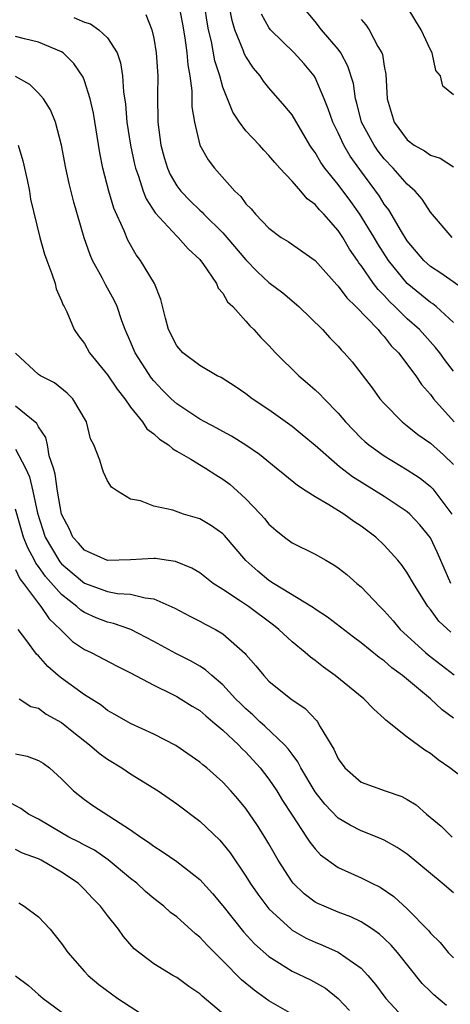
# Model space of a CAD drawing. Units: inches. Extents: x 2616000 to 2619000, y 1509000 to 1512000.
# Drawn here: x 2616849 to 2616887, y 1509470 to 1509556 of the extents above; entities that cross this region are included whole.
import ezdxf

# ---------------------------------------------------------------- set-up
doc = ezdxf.new("R2010")
doc.units = ezdxf.units.IN
doc.header["$MEASUREMENT"] = 0
doc.layers.add('LD26161509_2ft', color=112, linetype='Continuous')

msp = doc.modelspace()

# ---------------------------------------------------------------- linework, layer by layer
at = {"layer": 'LD26161509_2ft'}
for points, elevation in [([(2616863.219, 1509557), (2616863.489, 1509555.489), (2616863.692, 1509554.308), (2616863.872, 1509553), (2616863.949, 1509551.949), (2616864.127, 1509551), (2616864.302, 1509549.698), (2616864.312, 1509548.312), (2616864.527, 1509547), (2616865.012, 1509545), (2616865.73, 1509543.73), (2616866.271, 1509543), (2616868.03, 1509541), (2616868.55, 1509540.55), (2616869, 1509539.915), (2616869.46, 1509539.46), (2616869.844, 1509539), (2616871, 1509537.784), (2616872.058, 1509537), (2616872.652, 1509536.651), (2616875, 1509535), (2616876.876, 1509532.876), (2616877, 1509532.762), (2616877.742, 1509531.742), (2616878.533, 1509531), (2616880.467, 1509529), (2616880.693, 1509528.693), (2616881, 1509528.394), (2616881.606, 1509527.606), (2616882.225, 1509527), (2616883.735, 1509525), (2616884.238, 1509524.238), (2616885, 1509523.368), (2616885.267, 1509523), (2616887.074, 1509521)], 8036), ([(2616887, 1509525.388), (2616886.307, 1509526.307), (2616885.81, 1509527), (2616885.454, 1509527.454), (2616884.057, 1509529), (2616883, 1509529.947), (2616881.93, 1509531), (2616881.451, 1509531.451), (2616881, 1509531.953), (2616880.469, 1509532.469), (2616880.067, 1509533), (2616879, 1509534.551), (2616878.799, 1509534.799), (2616878.675, 1509535), (2616877.989, 1509535.989), (2616877.404, 1509537), (2616877, 1509537.602), (2616875.77, 1509539), (2616875.387, 1509539.387), (2616875, 1509539.863), (2616874.327, 1509540.328), (2616873.766, 1509541), (2616873, 1509541.871), (2616871.934, 1509543), (2616871.496, 1509543.496), (2616871, 1509544.102), (2616870.551, 1509544.551), (2616870.167, 1509545), (2616869, 1509546.25), (2616868.443, 1509547), (2616867.862, 1509547.862), (2616867.391, 1509549), (2616867, 1509550.009), (2616866.725, 1509551), (2616866.316, 1509552.315), (2616866.02, 1509553.98), (2616865.761, 1509555), (2616865.648, 1509555.648), (2616865.45, 1509557)], 8038), ([(2616887, 1509529.629), (2616885.498, 1509531), (2616885.223, 1509531.223), (2616885, 1509531.363), (2616882.998, 1509533), (2616881.384, 1509535), (2616880.448, 1509536.448), (2616880.129, 1509537), (2616878.878, 1509539), (2616878.098, 1509540.098), (2616877, 1509541.569), (2616875.843, 1509543), (2616875.494, 1509543.494), (2616875, 1509544.369), (2616874.73, 1509544.73), (2616874.552, 1509545), (2616873, 1509547.61), (2616872.384, 1509548.384), (2616871, 1509549.967), (2616870.539, 1509550.539), (2616870.236, 1509551), (2616869.658, 1509551.658), (2616869, 1509552.671), (2616868.888, 1509552.888), (2616868.773, 1509553.227), (2616868.032, 1509555), (2616867.796, 1509555.796), (2616867.567, 1509557)], 8040), ([(2616886.887, 1509537), (2616885, 1509539.177), (2616884.305, 1509540.305), (2616883.689, 1509541), (2616883, 1509541.608), (2616881.779, 1509543), (2616881, 1509543.801), (2616880.473, 1509544.473), (2616880.116, 1509545), (2616879.04, 1509547), (2616878.629, 1509548.629), (2616878.51, 1509549), (2616878.327, 1509550.327), (2616877.855, 1509551.855), (2616877.227, 1509553), (2616877, 1509553.312), (2616875.557, 1509555), (2616875, 1509555.716), (2616873.939, 1509557)], 8044), ([(2616887, 1509549.371), (2616886.097, 1509550.097), (2616885.881, 1509551), (2616885.482, 1509551.482), (2616885.155, 1509553), (2616885, 1509553.273), (2616884.215, 1509555), (2616883.741, 1509555.742), (2616882.993, 1509556.993)], 8048), ([(2616854.059, 1509556.059), (2616855, 1509555.65), (2616855.517, 1509555.517), (2616856.249, 1509555), (2616857, 1509554.288), (2616857.816, 1509553), (2616858.132, 1509552.132), (2616858.306, 1509551), (2616858.385, 1509549.615), (2616858.552, 1509548.552), (2616858.679, 1509547), (2616858.994, 1509544.994), (2616859.333, 1509543.333), (2616859.418, 1509543), (2616859.682, 1509542.318), (2616860.095, 1509541), (2616860.349, 1509540.349), (2616861.126, 1509539.126), (2616863, 1509537.108), (2616863.12, 1509537), (2616863.995, 1509535.995), (2616865, 1509535.08), (2616865.071, 1509535), (2616865.275, 1509534.725), (2616866.449, 1509533), (2616866.597, 1509532.597), (2616867, 1509532.151), (2616867.406, 1509531.406), (2616867.861, 1509531), (2616869, 1509529.745), (2616869.333, 1509529.333), (2616869.694, 1509529), (2616870.305, 1509528.305), (2616871, 1509527.611), (2616871.556, 1509527), (2616873.587, 1509525), (2616874.356, 1509524.356), (2616875, 1509523.791), (2616875.408, 1509523.408), (2616875.779, 1509523), (2616877, 1509521.758), (2616877.64, 1509521), (2616879, 1509519.595), (2616879.305, 1509519.305), (2616879.667, 1509519), (2616881, 1509518.055), (2616883, 1509516.849), (2616884.114, 1509516.114), (2616885, 1509515.409), (2616885.209, 1509515.209), (2616886.872, 1509513)], 8032), ([(2616860.316, 1509556.316), (2616860.828, 1509555), (2616861, 1509554.28), (2616861.225, 1509553), (2616861.356, 1509551), (2616861.319, 1509549.319), (2616861.344, 1509547), (2616861.607, 1509545), (2616861.911, 1509543.911), (2616862.194, 1509543), (2616862.438, 1509542.438), (2616863, 1509541.481), (2616863.351, 1509541), (2616864.157, 1509540.158), (2616865, 1509539.353), (2616865.192, 1509539.192), (2616865.362, 1509539), (2616867, 1509537.397), (2616867.357, 1509537), (2616869, 1509535.041), (2616870.003, 1509534.003), (2616871, 1509533.098), (2616872.193, 1509532.193), (2616873.594, 1509531), (2616875.634, 1509529), (2616876.292, 1509528.292), (2616877, 1509527.574), (2616877.261, 1509527.261), (2616877.519, 1509527), (2616878.212, 1509526.212), (2616879.946, 1509523.946), (2616880.632, 1509523), (2616881, 1509522.58), (2616882.561, 1509521), (2616883, 1509520.667), (2616883.911, 1509519.911), (2616885, 1509519.143), (2616886.147, 1509518.147), (2616887, 1509517.309)], 8034), ([(2616888.246, 1509532.246), (2616885.903, 1509533.903), (2616885, 1509534.473), (2616884.431, 1509535), (2616883, 1509536.712), (2616882.495, 1509537.505), (2616881.388, 1509539.389), (2616881, 1509539.888), (2616880.578, 1509540.578), (2616878.882, 1509542.882), (2616878.046, 1509544.046), (2616877.501, 1509545), (2616877, 1509546.077), (2616876.541, 1509547), (2616876.147, 1509548.147), (2616875.798, 1509549), (2616875, 1509550.858), (2616874.911, 1509551), (2616874.052, 1509552.052), (2616873.188, 1509553), (2616871.139, 1509555), (2616871, 1509555.196), (2616870.357, 1509556.357)], 8042), ([(2616879, 1509555.904), (2616879.414, 1509555.414), (2616879.683, 1509555), (2616880.448, 1509553.552), (2616880.784, 1509553), (2616880.842, 1509552.843), (2616881, 1509551.834), (2616881.143, 1509551.143), (2616881.258, 1509549), (2616881.859, 1509547), (2616883, 1509545.449), (2616883.605, 1509545), (2616884.495, 1509544.495), (2616885, 1509544.122), (2616885.862, 1509543.862), (2616887, 1509543.128)], 8046), ([(2616886.789, 1509507), (2616885.633, 1509509.633), (2616885, 1509510.956), (2616884.084, 1509512.084), (2616883.226, 1509513), (2616883, 1509513.198), (2616881, 1509514.527), (2616878.235, 1509516.235), (2616877.107, 1509517.107), (2616875, 1509518.94), (2616873.881, 1509519.881), (2616873, 1509520.59), (2616871, 1509522.033), (2616869.547, 1509523), (2616869, 1509523.425), (2616868.068, 1509524.068), (2616866.839, 1509524.838), (2616866.513, 1509525), (2616865, 1509525.876), (2616863.514, 1509527), (2616863, 1509527.6), (2616862.293, 1509529), (2616862.018, 1509529.982), (2616861.618, 1509531.619), (2616861.068, 1509533), (2616859.869, 1509535), (2616859.49, 1509535.49), (2616858.754, 1509536.754), (2616858.432, 1509537.568), (2616857.542, 1509539.542), (2616857.098, 1509541), (2616856.593, 1509543), (2616856.339, 1509544.339), (2616855.77, 1509547.77), (2616855.476, 1509549), (2616855, 1509550.566), (2616854.882, 1509550.882), (2616854.081, 1509552.081), (2616853.14, 1509553), (2616853, 1509553.09), (2616851, 1509553.93), (2616849.795, 1509554.205), (2616849, 1509554.408)], 8030), ([(2616886.769, 1509502.769), (2616885.723, 1509503.723), (2616885, 1509504.745), (2616884.79, 1509505), (2616883.529, 1509507), (2616883, 1509507.91), (2616882.544, 1509508.544), (2616882.173, 1509509), (2616881, 1509510.307), (2616880.259, 1509511), (2616879, 1509511.958), (2616878.364, 1509512.364), (2616877.482, 1509513), (2616876.187, 1509513.813), (2616875, 1509514.493), (2616874.227, 1509515), (2616873.471, 1509515.472), (2616872.37, 1509516.37), (2616871.63, 1509517), (2616870.167, 1509518.167), (2616869, 1509518.969), (2616867.748, 1509519.748), (2616867, 1509520.152), (2616866.463, 1509520.463), (2616865.437, 1509521), (2616865, 1509521.249), (2616863, 1509522.57), (2616862.528, 1509523), (2616861.756, 1509523.756), (2616861, 1509524.551), (2616860.8, 1509524.799), (2616859.389, 1509527), (2616859, 1509527.935), (2616858.529, 1509529), (2616858.247, 1509529.753), (2616857.823, 1509531), (2616857.568, 1509531.568), (2616856.848, 1509532.848), (2616856.521, 1509533.478), (2616855.683, 1509535), (2616855.474, 1509535.474), (2616854.963, 1509536.963), (2616854.061, 1509540.061), (2616853.669, 1509541.669), (2616853.371, 1509543), (2616853.003, 1509545), (2616852.467, 1509547), (2616852.046, 1509548.046), (2616851.425, 1509549), (2616851, 1509549.508), (2616850.263, 1509550.263), (2616849, 1509550.95)], 8028), ([(2616849.229, 1509545), (2616849.635, 1509543.635), (2616850.012, 1509541.988), (2616850.218, 1509541), (2616850.324, 1509540.324), (2616851.117, 1509537), (2616851.538, 1509535.538), (2616851.715, 1509535), (2616852.171, 1509533.829), (2616852.444, 1509533), (2616852.53, 1509532.53), (2616853, 1509531.503), (2616853.134, 1509531.134), (2616853.222, 1509531), (2616853.452, 1509530.548), (2616854.101, 1509529), (2616854.468, 1509528.468), (2616855, 1509527.784), (2616855.425, 1509527), (2616857, 1509525.093), (2616857.841, 1509523.841), (2616858.494, 1509523), (2616859, 1509522.275), (2616860.014, 1509521), (2616860.41, 1509520.411), (2616861, 1509519.97), (2616861.502, 1509519.502), (2616862.273, 1509519), (2616862.653, 1509518.652), (2616863, 1509518.475), (2616864.23, 1509517.77), (2616865.508, 1509517), (2616866.396, 1509516.396), (2616867, 1509516.029), (2616867.593, 1509515.593), (2616868.281, 1509515), (2616869, 1509514.335), (2616870.276, 1509513), (2616870.618, 1509512.618), (2616871, 1509512.139), (2616871.603, 1509511.603), (2616872.354, 1509511), (2616873, 1509510.515), (2616875, 1509509.533), (2616875.921, 1509509), (2616876.617, 1509508.618), (2616877, 1509508.356), (2616877.758, 1509507.758), (2616878.617, 1509507), (2616879, 1509506.686), (2616880.61, 1509505), (2616881, 1509504.623), (2616881.764, 1509503.764), (2616882.393, 1509503), (2616884.579, 1509501), (2616884.807, 1509500.807), (2616887.071, 1509499.071)], 8026), ([(2616887, 1509495.306), (2616886.032, 1509496.032), (2616885.021, 1509497), (2616882.588, 1509499), (2616881.663, 1509499.664), (2616881, 1509500.274), (2616880.566, 1509500.565), (2616879, 1509501.85), (2616878.326, 1509502.326), (2616876.073, 1509504.074), (2616875, 1509504.768), (2616874.871, 1509504.872), (2616871.38, 1509507), (2616871, 1509507.247), (2616870.043, 1509508.043), (2616868.989, 1509508.988), (2616867.148, 1509511.148), (2616867, 1509511.293), (2616866.001, 1509512.001), (2616865, 1509512.602), (2616863.592, 1509513), (2616862.661, 1509513.338), (2616861, 1509513.683), (2616859.846, 1509514.154), (2616859, 1509514.296), (2616857.849, 1509515), (2616857.346, 1509515.347), (2616857, 1509515.879), (2616856.648, 1509516.648), (2616856.515, 1509517), (2616856.329, 1509517.67), (2616855.8, 1509519), (2616855.522, 1509519.522), (2616855.168, 1509521), (2616853.983, 1509523), (2616853.5, 1509523.5), (2616852.382, 1509524.382), (2616851.185, 1509525), (2616851, 1509525.119), (2616849, 1509526.963)], 8024), ([(2616888.047, 1509489.953), (2616886.684, 1509491), (2616885.683, 1509491.684), (2616885, 1509492.245), (2616884.525, 1509492.524), (2616883, 1509493.657), (2616881.143, 1509495.143), (2616881, 1509495.294), (2616880.085, 1509496.085), (2616879.239, 1509497), (2616876.753, 1509499), (2616875.737, 1509499.737), (2616875, 1509500.306), (2616874.59, 1509500.59), (2616874.146, 1509501), (2616873, 1509501.941), (2616871.867, 1509503), (2616871.383, 1509503.382), (2616869.21, 1509505), (2616868.535, 1509505.465), (2616867, 1509506.474), (2616866.16, 1509507), (2616865, 1509507.899), (2616864.314, 1509508.314), (2616862.887, 1509508.887), (2616862.074, 1509509), (2616861.151, 1509509.151), (2616861, 1509509.16), (2616859, 1509509.028), (2616857, 1509508.967), (2616855, 1509509.868), (2616854.48, 1509510.48), (2616853.995, 1509511), (2616853.693, 1509511.693), (2616853.013, 1509513), (2616852.668, 1509515), (2616852.453, 1509516.454), (2616852.293, 1509517), (2616851.938, 1509518.062), (2616851.772, 1509519), (2616851.636, 1509519.636), (2616851, 1509520.583), (2616850.866, 1509520.866), (2616849, 1509522.357)], 8022), ([(2616849, 1509518.639), (2616849.89, 1509517), (2616850.224, 1509516.224), (2616850.507, 1509515), (2616850.922, 1509513.078), (2616851.595, 1509511), (2616852.755, 1509509), (2616852.855, 1509508.855), (2616853, 1509508.696), (2616853.916, 1509507.916), (2616855, 1509507.022), (2616857, 1509506.291), (2616857.866, 1509506.134), (2616859, 1509506.059), (2616860.27, 1509505.73), (2616861, 1509505.661), (2616862.844, 1509504.844), (2616864.147, 1509504.147), (2616865, 1509503.723), (2616865.464, 1509503.464), (2616866.363, 1509503), (2616867, 1509502.617), (2616868.926, 1509500.926), (2616869, 1509500.826), (2616869.861, 1509499.861), (2616870.544, 1509499), (2616871, 1509498.518), (2616872.899, 1509497), (2616874.15, 1509496.15), (2616875.115, 1509495.116), (2616875.204, 1509495), (2616875.433, 1509494.567), (2616876.632, 1509492.632), (2616877, 1509491.794), (2616877.572, 1509491), (2616879, 1509489.763), (2616881.085, 1509489), (2616882.523, 1509488.523), (2616883, 1509488.27), (2616883.782, 1509487.783), (2616884.675, 1509487), (2616885.948, 1509485.948), (2616886.902, 1509485)], 8020), ([(2616887, 1509480.16), (2616886.033, 1509481), (2616885, 1509481.831), (2616883, 1509483.519), (2616882.11, 1509484.11), (2616881, 1509484.743), (2616880.394, 1509485), (2616879, 1509485.545), (2616878.035, 1509486.035), (2616877, 1509486.653), (2616875.841, 1509487.841), (2616875, 1509488.934), (2616873.77, 1509491), (2616873.516, 1509491.516), (2616873, 1509492.179), (2616872.664, 1509492.664), (2616872.354, 1509493), (2616870.629, 1509494.629), (2616870.212, 1509495), (2616869.597, 1509495.597), (2616869, 1509496.108), (2616868.548, 1509496.548), (2616868.104, 1509497), (2616867, 1509498.202), (2616866.039, 1509499), (2616865.5, 1509499.5), (2616865, 1509499.814), (2616864.251, 1509500.251), (2616862.912, 1509500.913), (2616861, 1509501.964), (2616859.002, 1509503.002), (2616857.523, 1509503.523), (2616857, 1509503.629), (2616856.022, 1509504.022), (2616855, 1509504.467), (2616854.68, 1509504.68), (2616854.344, 1509505), (2616853, 1509506.033), (2616851.6, 1509507.6), (2616851, 1509508.466), (2616850.761, 1509508.761), (2616850.647, 1509509), (2616850.069, 1509510.069), (2616849.711, 1509511), (2616849, 1509513.439)], 8018), ([(2616849, 1509508.195), (2616849.386, 1509507.386), (2616849.699, 1509507), (2616851, 1509505.248), (2616851.214, 1509505), (2616851.93, 1509503.93), (2616852.916, 1509503), (2616853, 1509502.903), (2616853.969, 1509501.969), (2616855, 1509501.271), (2616855.583, 1509501), (2616857.827, 1509499.827), (2616859, 1509499.246), (2616861, 1509498.168), (2616862.603, 1509497.397), (2616863, 1509497.195), (2616863.336, 1509497), (2616864.348, 1509496.348), (2616865, 1509495.961), (2616865.509, 1509495.508), (2616866.138, 1509495), (2616867, 1509494.27), (2616868.349, 1509493), (2616868.664, 1509492.664), (2616869, 1509492.356), (2616870.251, 1509491), (2616871, 1509490.026), (2616871.684, 1509489), (2616872.185, 1509488.185), (2616873, 1509486.913), (2616874.267, 1509485), (2616874.545, 1509484.545), (2616875, 1509483.976), (2616875.473, 1509483.473), (2616877, 1509482.374), (2616879, 1509481.477), (2616879.938, 1509481), (2616880.655, 1509480.655), (2616881.846, 1509479.846), (2616883, 1509478.787), (2616884.862, 1509476.862), (2616885, 1509476.68), (2616885.846, 1509475.846), (2616886.557, 1509475), (2616887, 1509474.534)], 8016), ([(2616886.392, 1509470.392), (2616885.314, 1509471.314), (2616885, 1509471.604), (2616884.299, 1509472.299), (2616882.137, 1509475), (2616881.613, 1509475.613), (2616881, 1509476.204), (2616880.582, 1509476.582), (2616879.989, 1509477), (2616879, 1509477.663), (2616878.09, 1509478.089), (2616877, 1509478.502), (2616875.778, 1509479), (2616875.238, 1509479.238), (2616875, 1509479.368), (2616874.064, 1509480.064), (2616873.092, 1509481), (2616873, 1509481.111), (2616871.801, 1509483), (2616871, 1509484.403), (2616870.642, 1509485), (2616869.999, 1509485.999), (2616869, 1509487.47), (2616868.305, 1509488.305), (2616867.695, 1509489), (2616867, 1509489.756), (2616865.6, 1509491), (2616865.266, 1509491.266), (2616865, 1509491.509), (2616862.931, 1509492.931), (2616861, 1509493.933), (2616859, 1509494.861), (2616857.641, 1509495.641), (2616857, 1509495.984), (2616856.433, 1509496.433), (2616855, 1509497.32), (2616853, 1509498.768), (2616852.715, 1509499), (2616851.804, 1509499.804), (2616851, 1509500.71), (2616850.845, 1509500.846), (2616849.987, 1509502.013), (2616849.23, 1509503)], 8014), ([(2616849.338, 1509497), (2616850.334, 1509496.334), (2616851, 1509496.176), (2616851.662, 1509495.662), (2616853, 1509494.93), (2616854.058, 1509494.059), (2616855.424, 1509493), (2616856.268, 1509492.268), (2616857, 1509491.748), (2616858.24, 1509491), (2616859, 1509490.489), (2616861.382, 1509489), (2616863, 1509487.883), (2616865, 1509486.379), (2616866.728, 1509484.728), (2616867, 1509484.423), (2616867.627, 1509483.627), (2616869, 1509481.607), (2616869.374, 1509481), (2616870.035, 1509480.036), (2616870.889, 1509478.889), (2616871, 1509478.771), (2616872.916, 1509477), (2616873, 1509476.936), (2616874.233, 1509476.233), (2616875, 1509475.875), (2616875.632, 1509475.632), (2616877.018, 1509475.018), (2616879, 1509473.626), (2616879.59, 1509473), (2616880.231, 1509472.231), (2616881.137, 1509471), (2616882.982, 1509469)], 8012), ([(2616849, 1509492.218), (2616850.021, 1509492.021), (2616851, 1509491.648), (2616851.396, 1509491.396), (2616851.954, 1509491), (2616853, 1509490.046), (2616854.044, 1509489), (2616855, 1509488.248), (2616855.729, 1509487.729), (2616859, 1509485.631), (2616859.872, 1509485), (2616860.559, 1509484.559), (2616861, 1509484.201), (2616861.744, 1509483.744), (2616863, 1509482.875), (2616865, 1509481.334), (2616866.106, 1509480.106), (2616867, 1509479.029), (2616868.793, 1509476.793), (2616869.753, 1509475.753), (2616871, 1509474.643), (2616871.923, 1509474.077), (2616873, 1509473.382), (2616874.611, 1509472.611), (2616875.891, 1509471.891), (2616877, 1509471.017), (2616877.973, 1509469.974)], 8010), ([(2616873, 1509469.64), (2616871, 1509470.808), (2616869.714, 1509471.714), (2616868.622, 1509472.622), (2616867, 1509474.27), (2616865.629, 1509475.629), (2616865, 1509476.33), (2616864.624, 1509476.624), (2616863, 1509478.071), (2616862.47, 1509478.47), (2616861.878, 1509479), (2616861, 1509479.67), (2616860.288, 1509480.288), (2616859.524, 1509481), (2616859, 1509481.411), (2616857.04, 1509483.04), (2616855.853, 1509483.853), (2616855, 1509484.291), (2616854.546, 1509484.546), (2616853.643, 1509485), (2616853, 1509485.362), (2616851, 1509486.548), (2616850.145, 1509487), (2616849.487, 1509487.487), (2616848.185, 1509488.185)], 8008), ([(2616867.807, 1509469), (2616865.204, 1509471.204), (2616865, 1509471.406), (2616864.041, 1509472.041), (2616863, 1509472.82), (2616862.674, 1509473), (2616861, 1509474.017), (2616859.31, 1509475.31), (2616858.377, 1509476.377), (2616857.941, 1509477), (2616857, 1509478.19), (2616856.397, 1509479), (2616855.69, 1509479.69), (2616855, 1509480.457), (2616854.436, 1509481), (2616853, 1509481.964), (2616851.23, 1509483), (2616851, 1509483.114), (2616849.605, 1509483.605), (2616849, 1509483.925)], 8006), ([(2616849.288, 1509479.288), (2616849.771, 1509479), (2616851, 1509478.093), (2616852.023, 1509477), (2616852.463, 1509476.463), (2616853, 1509475.774), (2616853.547, 1509475), (2616855, 1509473.347), (2616855.311, 1509473), (2616856.23, 1509472.23), (2616857.89, 1509471), (2616861, 1509468.98)], 8004), ([(2616849, 1509472.956), (2616850.137, 1509472.137), (2616851, 1509471.348), (2616851.419, 1509471), (2616853.48, 1509469.48)], 8002)]:
    msp.add_lwpolyline(points, dxfattribs=dict(at, elevation=elevation))

doc.saveas('drawing.dxf')
